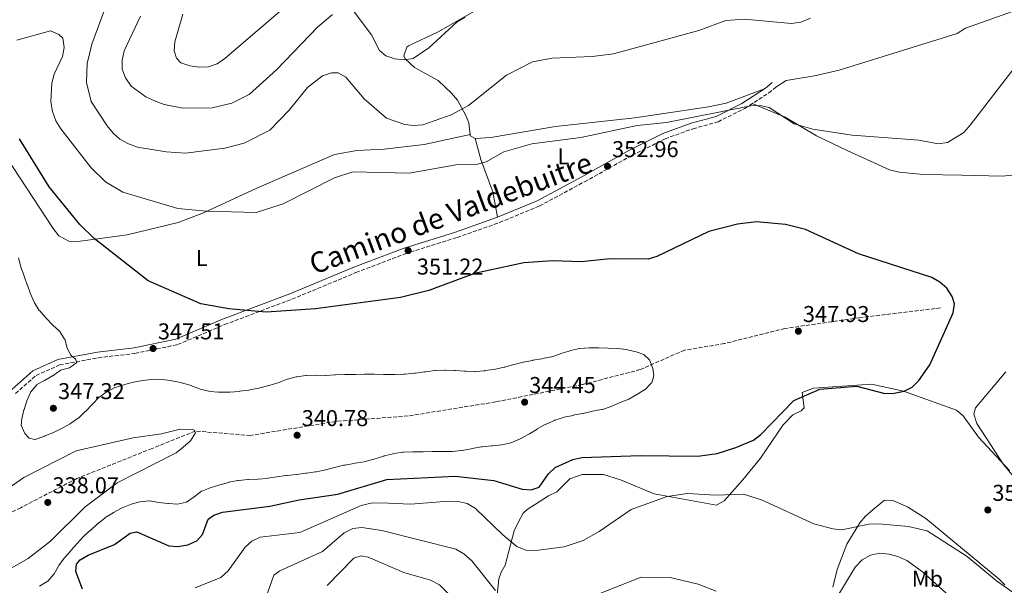
# Model space of a CAD drawing. Units: metres. Extents: x 597929 to 601397, y 4678225 to 4680587.
# Drawn here: x 598785 to 599216, y 4680063 to 4680310 of the extents above; entities that cross this region are included whole.
import ezdxf
from ezdxf.enums import TextEntityAlignment as Align

# ---------------------------------------------------------------- set-up
doc = ezdxf.new("R2010")
doc.units = ezdxf.units.M
doc.header["$MEASUREMENT"] = 0
doc.linetypes.add('DGN Style 3', pattern=[2.435890702152634, 1.739921930109024, -0.6959687720436097])
for name, color, linetype, lineweight in [('Barranco lineal', 142, 'DGN Style 3', 13), ('Camino', 7, 'DGN Style 3', 0), ('Cota de punto acotado terreno', 7, 'Continuous', 0), ('Curva de nivel directora', 30, 'Continuous', 30), ('Curva de nivel intermedia', 30, 'Continuous', 0), ('Etiqueta de uso rústico', 92, 'Continuous', 0), ('Línea de cambio de uso (parcela vista)', 92, 'Continuous', 0), ('Margen derecho', 7, 'Continuous', 0), ('Punto acotado terreno (símbolo)', 7, 'Continuous', 0), ('Vaguada', 142, 'DGN Style 3', 13)]:
    doc.layers.add(name, color=color, linetype=linetype, lineweight=lineweight)
doc.styles.add('Style-Arial', font='arial.ttf')

# ---------------------------------------------------------------- blocks, each defined once
blk = doc.blocks.new('5PATER')
at = {"layer": 'Barranco lineal', "linetype": 'Continuous', "lineweight": 0}
h = blk.add_hatch(color=51, dxfattribs=at)
edge = h.paths.add_edge_path()
edge.add_ellipse((0, 0), major_axis=(-0.1095731443231308, -0.1110710700762829), ratio=0.9994222409660317, start_angle=0, end_angle=360)

msp = doc.modelspace()

# ---------------------------------------------------------------- linework, layer by layer
at = {"layer": 'Camino', "color": 7, "linetype": 'DGN Style 3', "lineweight": 0}
msp.add_polyline3d([(598783.129999998, 4680146.620000003, 342.5800000000019), (598792.1200000001, 4680154.510000002, 344.0899999999965), (598802.4600000001, 4680159.180000002, 345), (598819.3799999983, 4680162.300000002, 345.8999999999943), (598835.4400000002, 4680164.180000002, 346.5099999999947), (598854.1299999986, 4680168.039999999, 347.7200000000013), (598874.6599999988, 4680176.79, 348.320000000007), (598904.1999999988, 4680187.920000004, 349.5299999999988), (598932.239999997, 4680199.539999999, 350.1300000000046), (598953.7600000018, 4680207.77, 350.7400000000052), (598976.5899999996, 4680214.940000002, 351.0399999999935), (598995.1700000007, 4680221.489999999, 351.6399999999995), (599012.6799999989, 4680228.730000001, 351.9400000000024), (599032.3599999996, 4680239.29, 352.550000000003), (599053.1900000017, 4680250.870000003, 352.8500000000059), (599067.6199999996, 4680258.059999999, 353.4600000000066), (599079.8700000007, 4680262.5, 353.7599999999949), (599090.8399999987, 4680265.570000002, 353.7599999999949), (599102.4999999997, 4680271.370000003, 354.6600000000035), (599113.0100000016, 4680278.210000001, 355.2700000000042), (599116.1599999989, 4680280.730000001, 355.2700000000042)], dxfattribs=at)
at = {"layer": 'Curva de nivel directora', "color": 30, "linetype": 'Continuous', "lineweight": 30, "elevation": 350, "flags": 128}
for points in [[(598876.61, 4680183.640000001), (598864.3599999989, 4680185.84), (598841.2000000003, 4680195.930000001), (598817.6199999991, 4680214.54), (598811.269999999, 4680220.61), (598797.9400000006, 4680237.130000001), (598784.8400000002, 4680258.029999999)], [(598812.4600000003, 4680061.119999999), (598809.5399999989, 4680068.810000001), (598809.8299999996, 4680071.939999999), (598811.4999999992, 4680073.850000001), (598814.919999999, 4680075.920000001), (598826.4900000006, 4680080.570000002), (598833.3899999983, 4680085.550000002), (598836.3299999998, 4680086.140000002), (598850.2999999997, 4680080.04), (598854.2899999995, 4680079.780000002), (598858.6399999993, 4680080.460000004), (598862.6099999989, 4680082.250000001), (598865.0499999997, 4680084.91), (598867.5499999986, 4680091.630000002), (598870.0299999998, 4680093.480000001), (598873.8099999994, 4680094.77), (598894.5400000006, 4680097.310000001), (598907.3399999993, 4680100.180000002), (598924.2699999985, 4680102.640000002), (598945.7799999999, 4680108.99), (598975.729999999, 4680110.470000003), (598992.6000000002, 4680108.65), (599004.980000001, 4680104.779999999), (599008.9799999996, 4680104.52), (599012.5200000004, 4680105.730000001), (599016.5799999993, 4680111.570000002), (599019.5199999985, 4680114.280000002), (599027.1699999997, 4680117.720000001), (599031.2199999997, 4680118.65), (599056.7900000003, 4680119.58), (599082.0199999987, 4680119.180000001), (599090.3800000005, 4680120.380000001), (599098.6699999986, 4680123.09), (599106.3099999984, 4680126.240000002), (599109.5299999993, 4680128.690000001), (599124.0899999993, 4680143.57), (599135.4500000007, 4680148.600000001), (599151.6, 4680149.880000001), (599163.8099999984, 4680146.730000001), (599167.9700000003, 4680146.78), (599172.2799999998, 4680147.609999999), (599175.8099999991, 4680149.480000001), (599178.7699999985, 4680152.29), (599183.63, 4680159.199999999), (599193.8, 4680181.910000001), (599194.4399999994, 4680185.86), (599193.3399999996, 4680189.160000003), (599191.0199999996, 4680192.789999999), (599187.9799999996, 4680195.380000002), (599184.419999999, 4680197.350000001), (599152.2999999995, 4680207.78), (599129.1299999995, 4680218.480000001), (599120.3099999996, 4680220.66), (599107.6399999983, 4680221.779999999), (599099.3700000005, 4680220.730000001), (599086.8099999987, 4680217.470000003), (599064.05, 4680206.560000001), (599060.2199999989, 4680205.369999999), (599043.4900000008, 4680205.630000001), (599030.9800000006, 4680204.230000001), (599018.3600000007, 4680204.760000001), (599005.7099999996, 4680203.890000002), (598984.12, 4680199.230000001), (598964.229999999, 4680191.779999999), (598951.8099999982, 4680188.690000001), (598914.4600000005, 4680183.770000001), (598892.9699999993, 4680182.25), (598876.61, 4680183.640000001)]]:
    msp.add_lwpolyline(points, dxfattribs=at)
at = {"layer": 'Curva de nivel intermedia', "color": 30, "linetype": 'Continuous', "lineweight": 0, "flags": 128}
for points, elevation in [([(598917.3300000007, 4680329.67), (598874.7900000005, 4680293.25), (598871.410000001, 4680290.920000001), (598867.6600000004, 4680289.529999998), (598863.6399999993, 4680289.419999998), (598859.4999999997, 4680290), (598855.4800000008, 4680291.32), (598853.600000001, 4680293.34), (598852.6800000002, 4680296.569999998), (598852.9200000016, 4680300.560000001), (598856.4800000022, 4680312.57)], 370.0000000000001), ([(599131.3300000012, 4680310.850000001), (599127.0300000008, 4680309.15), (599122.9800000006, 4680308.619999998), (599102.3000000007, 4680310.500000001), (599094.2600000007, 4680309.81), (599082.420000001, 4680305.46), (599045.0599999999, 4680295.21), (599035.6299999999, 4680294.039999999), (599018.1900000009, 4680293.399999999), (599009.600000001, 4680291.709999999), (598998.2000000017, 4680285.92), (598981.5899999997, 4680272.65), (598973.9600000011, 4680268.550000001), (598961.5800000004, 4680264.21), (598957.5900000005, 4680263.850000001), (598953.6200000009, 4680264.409999999), (598945.5800000011, 4680267.109999999), (598935.8600000002, 4680275.58), (598927.7900000013, 4680285.09), (598924.4299999995, 4680286.92), (598921.5300000005, 4680286.939999999), (598917.5700000019, 4680285.619999998), (598911.0400000007, 4680280.59), (598902.9500000017, 4680270.619999998), (598894.5499999997, 4680261.939999999), (598883.2599999997, 4680256.21), (598874.88, 4680253.970000001), (598857.610000001, 4680251.880000001), (598849.0500000003, 4680252.369999998), (598836.5100000009, 4680254.489999999), (598832.5999999993, 4680255.859999999), (598828.8399999997, 4680257.929999999), (598825.8500000013, 4680260.58), (598823.300000001, 4680263.77), (598816.2700000014, 4680274.460000001), (598814.2700000008, 4680282.710000001), (598814.5500000002, 4680291.03), (598816.610000001, 4680299.52), (598822.3900000012, 4680315.25)], 359.9999999999999), ([(598980.0600000009, 4680311.29), (598976.6000000008, 4680309.279999998), (598964.1500000008, 4680297.87), (598957.2300000007, 4680293.210000002), (598953.4199999998, 4680292.59), (598949.2000000019, 4680293.16), (598945.2800000014, 4680294.430000001), (598942.6100000005, 4680296.720000001), (598939.1200000013, 4680303.640000001), (598931.4500000002, 4680313.59)], 365.0000000000001), ([(598921.9000000014, 4680312.430000001), (598915.490000001, 4680307.15), (598897.650000002, 4680288.359999999), (598885.5100000005, 4680277.5), (598877.8799999997, 4680273.699999998), (598869.3099999999, 4680271.600000001), (598856.4100000006, 4680271.460000001), (598848.2000000009, 4680273.090000001), (598844.0500000002, 4680274.710000001), (598840.2600000015, 4680276.42), (598833.7900000006, 4680281.199999999), (598831.3299999997, 4680284.710000001), (598829.9100000004, 4680288.529999998), (598829.9000000014, 4680292.55), (598830.7500000009, 4680296.619999998), (598837.8699999999, 4680311.819999999)], 365.0000000000001), ([(599221.9600000011, 4680290.909999999), (599201.27, 4680264.009999999), (599198.4400000003, 4680260.92), (599191.3500000003, 4680256.480000001), (599187.3700000017, 4680255.899999999), (599178.7599999995, 4680257.439999999), (599149.5500000002, 4680259.670000001), (599132.27, 4680262.259999999), (599124.1200000006, 4680264.699999999), (599113.1700000004, 4680271.749999999), (599109.260000001, 4680272.61), (599105.1700000007, 4680272.539999999), (599068.1800000007, 4680265.300000001), (599055.390000001, 4680263.859999999), (599030.6600000008, 4680258.66), (599009.2700000004, 4680255.88), (598996.940000001, 4680252.399999999), (598989.2699999998, 4680248.069999999), (598985.4200000009, 4680246.960000001), (598976.8300000011, 4680246.880000001), (598955.5900000001, 4680243.019999999), (598930.8300000011, 4680243.579999999), (598922.9100000019, 4680241.09), (598900.3900000001, 4680229.689999999), (598888.5599999992, 4680225.800000001), (598866.7400000016, 4680226.369999998), (598854.2800000005, 4680227.67), (598830.0700000012, 4680234.819999999), (598822.6100000002, 4680239.300000001), (598816.3400000005, 4680245.390000001), (598803.01, 4680262.489999999), (598800.7300000001, 4680265.969999999), (598799.3200000019, 4680270.039999999), (598798.6200000001, 4680274.21), (598799.0500000014, 4680282.51), (598800.0599999996, 4680286.380000001), (598803.79, 4680294.05), (598804.5099999999, 4680297.99), (598803.8000000012, 4680302.13), (598802.0500000011, 4680303.789999999), (598798.4500000002, 4680305.279999999), (598783.7699999996, 4680301.199999998)], 355.0000000000001), ([(598802.4199999999, 4680173.909999999), (598799.4600000004, 4680176.600000001), (598799.3300000009, 4680176.73), (598796.5200000012, 4680179.579999999), (598796.3600000005, 4680179.760000001), (598793.7200000006, 4680182.76), (598793.5500000007, 4680182.970000001), (598791.3899999993, 4680186.33), (598791.290000001, 4680186.550000001), (598789.7500000009, 4680190.239999999), (598789.7400000019, 4680190.279999999), (598788.3400000005, 4680194.019999999), (598788.26, 4680194.249999999), (598786.9800000016, 4680198.04), (598786.9400000012, 4680198.16), (598785.5399999998, 4680201.909999999), (598785.4600000016, 4680202.139999999), (598784.4600000002, 4680206.010000001)], 345.0000000000001), ([(598936.2500000015, 4680155.07), (598936.03, 4680155.07), (598932.0300000013, 4680155.039999999), (598931.7600000009, 4680155.039999999), (598927.7599999999, 4680154.979999999), (598927.3300000008, 4680154.970000001), (598923.3400000009, 4680154.8), (598923.0500000004, 4680154.789999999), (598919.0600000005, 4680154.55), (598918.8600000016, 4680154.55), (598914.8600000007, 4680154.619999999), (598914.6000000014, 4680154.619999999), (598910.6000000006, 4680154.560000001), (598910.2699999996, 4680154.539999999), (598906.3100000012, 4680153.989999998), (598906.11, 4680153.939999999), (598902.2499999999, 4680152.9), (598902.1700000016, 4680152.869999999), (598898.4299999998, 4680151.449999999), (598898.030000002, 4680151.310000001), (598894.2099999998, 4680150.12), (598894.0700000012, 4680150.089999998), (598890.190000001, 4680149.119999998), (598889.6700000003, 4680149), (598885.7499999997, 4680148.220000001), (598885.3899999998, 4680148.159999999), (598881.4200000003, 4680147.619999998), (598881.02, 4680147.569999999), (598877.0300000003, 4680147.27), (598876.6300000001, 4680147.25), (598872.6300000014, 4680147.179999998), (598872.0999999995, 4680147.189999999), (598868.1200000008, 4680147.569999999), (598867.8600000015, 4680147.609999999), (598863.9800000013, 4680148.59), (598863.6700000005, 4680148.699999998), (598859.9800000002, 4680150.220000001), (598859.6800000007, 4680150.320000002), (598855.8200000006, 4680151.380000001), (598855.5000000009, 4680151.449999999), (598851.5700000015, 4680152.23), (598851.1900000017, 4680152.289999999), (598847.2199999996, 4680152.8), (598847.1600000015, 4680152.8), (598843.1600000005, 4680152.86), (598842.7400000005, 4680152.829999999), (598838.7700000006, 4680152.38), (598838.7400000016, 4680152.38), (598834.8099999998, 4680151.619999999), (598834.7699999998, 4680151.609999998), (598830.9100000019, 4680150.560000001), (598830.5700000019, 4680150.459999999), (598826.7600000009, 4680149.25), (598826.7099999996, 4680149.230000001), (598823.14, 4680147.42), (598822.8499999995, 4680147.240000002), (598819.6300000009, 4680144.859999998), (598819.6200000019, 4680144.84), (598816.8099999999, 4680141.99), (598816.6400000001, 4680141.81), (598813.8799999997, 4680138.91), (598813.7099999997, 4680138.73), (598810.7999999997, 4680135.989999999), (598810.5899999995, 4680135.819999999), (598807.2800000014, 4680133.579999999), (598807.0600000002, 4680133.45), (598803.5599999998, 4680131.51), (598803.3400000008, 4680131.390000002), (598799.76, 4680129.609999999), (598799.4300000014, 4680129.449999998), (598795.7400000012, 4680127.92), (598795.6000000003, 4680127.869999998), (598791.8000000005, 4680126.59), (598791.6300000007, 4680126.539999999), (598789.1400000006, 4680127.140000001), (598787.2100000017, 4680129.17), (598785.6100000013, 4680132.8), (598785.9199999998, 4680135.570000002), (598786.8499999996, 4680139.46), (598786.8899999999, 4680139.61), (598788.0900000001, 4680143.430000001), (598788.1000000013, 4680143.430000001), (598789.7000000017, 4680147.09), (598789.8700000015, 4680147.42), (598792.440000002, 4680150.490000002), (598792.5500000016, 4680150.569999999), (598795.890000001, 4680152.289999999), (598799.3100000008, 4680154.369999999), (598799.4600000004, 4680154.460000001), (598802.7400000017, 4680156.749999999), (598802.8899999993, 4680156.84), (598806.7500000016, 4680157.9), (598806.7899999997, 4680157.920000001), (598809.9700000003, 4680160.27), (598809.4600000007, 4680161.680000001), (598807.4100000011, 4680163.41), (598805.8200000018, 4680166.529999998), (598804.6999999997, 4680170.369999998), (598804.6500000006, 4680170.480000001), (598802.4800000002, 4680173.84), (598802.4199999999, 4680173.909999999)], 345.0000000000001), ([(598987.0900000005, 4680123.269999999), (598987.5399999998, 4680123.329999999), (598991.5200000008, 4680123.76), (598992.0000000012, 4680123.800000001), (598995.9800000021, 4680124.17), (598996.2000000011, 4680124.199999998), (599000.0900000003, 4680125.119999999), (599000.4400000012, 4680125.24), (599004.1400000005, 4680126.769999999), (599004.44, 4680126.92), (599007.9500000015, 4680128.82), (599008.2000000018, 4680128.970000001), (599011.5900000003, 4680131.099999999), (599011.6700000009, 4680131.149999999), (599015.1700000011, 4680133.079999999), (599015.4900000007, 4680133.239999999), (599019.1400000008, 4680134.88), (599019.38, 4680134.980000001), (599023.1900000009, 4680136.199999999), (599023.4000000011, 4680136.25), (599027.3100000004, 4680137.09), (599027.4300000012, 4680137.109999998), (599031.3499999995, 4680137.869999998), (599031.5500000005, 4680137.909999999), (599035.4599999998, 4680138.77), (599035.8399999999, 4680138.859999998), (599039.7800000005, 4680139.59), (599040.2300000021, 4680139.689999999), (599044.0099999994, 4680140.989999999), (599044.3, 4680141.109999999), (599047.9700000002, 4680142.699999999), (599047.9800000014, 4680142.71), (599051.6900000017, 4680144.199999998), (599051.7099999996, 4680144.199999998), (599055.190000002, 4680146.159999999), (599055.2100000001, 4680146.17), (599058.6500000021, 4680148.210000001), (599058.7800000017, 4680148.289999999), (599061.5900000014, 4680151.11), (599061.7600000012, 4680151.369999999), (599062.7600000004, 4680154.539999999), (599062.2400000017, 4680157.63), (599060.8200000002, 4680161.369999999), (599060.7100000007, 4680161.56), (599058.3800000016, 4680163.720000001), (599055.0199999999, 4680164.939999999), (599051.1100000006, 4680165.829999999), (599050.7700000008, 4680165.88), (599046.79, 4680166.279999998), (599046.6300000013, 4680166.289999999), (599042.6399999993, 4680166.499999999), (599042.5800000011, 4680166.499999999), (599038.5800000002, 4680166.66), (599038.4800000018, 4680166.66), (599034.4800000008, 4680166.579999999), (599034.3500000013, 4680166.57), (599030.3600000015, 4680166.350000001), (599030.1600000003, 4680166.329999999), (599026.2500000009, 4680165.489999998), (599025.9200000003, 4680165.390000001), (599022.1400000004, 4680164.09), (599021.8000000007, 4680163.970000001), (599018.0000000009, 4680162.720000001), (599017.8900000014, 4680162.689999999), (599013.9599999996, 4680161.949999998), (599013.6600000003, 4680161.899999999), (599009.7199999995, 4680161.189999999), (599009.4900000015, 4680161.15), (599005.5599999998, 4680160.42), (599005.4200000013, 4680160.390000001), (599001.540000001, 4680159.4), (599001.3200000019, 4680159.329999999), (598997.4700000007, 4680158.24), (598997.2100000014, 4680158.17), (598993.310000001, 4680157.300000002), (598992.7200000009, 4680157.199999998), (598988.7500000013, 4680156.67), (598988.5600000012, 4680156.650000001), (598984.5700000015, 4680156.310000001), (598984.3600000015, 4680156.310000001), (598980.3700000015, 4680156.419999998), (598979.8500000008, 4680156.45), (598975.860000001, 4680156.710000001), (598975.4000000005, 4680156.74), (598971.4000000019, 4680156.91), (598971.0900000011, 4680156.91), (598967.1000000013, 4680156.720000001), (598966.8100000008, 4680156.680000001), (598962.8400000011, 4680156.189999999), (598962.2900000013, 4680156.11), (598958.3300000004, 4680155.550000001), (598957.8200000009, 4680155.490000002), (598953.8400000001, 4680155.109999998), (598953.2099999996, 4680155.079999999), (598949.2199999999, 4680154.960000001), (598948.7800000019, 4680154.960000001), (598944.7800000008, 4680154.99), (598944.26, 4680154.999999999), (598940.2600000014, 4680155.050000001), (598940.2500000001, 4680155.050000001), (598936.2500000015, 4680155.07)], 345.0000000000001), ([(599232.0799999998, 4680096.140000001), (599215.8700000002, 4680115.57), (599204.2200000006, 4680133.56), (599202.9000000019, 4680137.569999999), (599203.5800000012, 4680140.37), (599216.8700000016, 4680156.079999999)], 355.0000000000001), ([(598766.5200000006, 4680061.929999999), (598788.6700000013, 4680074.470000001), (598798.5000000016, 4680082.05), (598813.7000000009, 4680097.109999998), (598827.6100000005, 4680107.58), (598853.4500000014, 4680120.759999999), (598856.6200000008, 4680123.199999999), (598859.8000000014, 4680126.02), (598861.9299999994, 4680129.410000001), (598861.1800000005, 4680130.789999997), (598855.32, 4680131.009999999), (598847.070000002, 4680129.02), (598834.6900000015, 4680127.320000002), (598809.7500000013, 4680121.599999999), (598786.7400000001, 4680109.84), (598769.3100000002, 4680097.800000001)], 340.0000000000001), ([(598793.6, 4680062.4), (598797.050000001, 4680064.409999999), (598797.2800000012, 4680064.609999998), (598799.9299999999, 4680067.599999999), (598800.0000000015, 4680067.699999999), (598802.030000001, 4680071.15), (598802.1600000006, 4680071.350000001), (598804.4800000007, 4680074.609999998), (598804.6600000019, 4680074.820000002), (598807.3000000014, 4680077.829999999), (598807.5000000005, 4680078.06), (598810.1500000014, 4680081.050000001), (598810.280000001, 4680081.199999998), (598812.9800000011, 4680084.15), (598813.1700000011, 4680084.339999998), (598816.1999999997, 4680086.940000001), (598816.2700000014, 4680087), (598819.1799999992, 4680089.73), (598819.2799999998, 4680089.819999999), (598822.4000000001, 4680092.32), (598822.4699999995, 4680092.369999999), (598825.8700000015, 4680094.470000001), (598825.99, 4680094.54), (598829.5199999993, 4680096.42), (598829.8600000012, 4680096.58), (598833.5400000003, 4680098.140000001), (598833.7400000015, 4680098.220000001), (598837.5999999995, 4680099.27), (598837.690000001, 4680099.289999999), (598841.6800000009, 4680099.649999999), (598841.8799999999, 4680099.630000002), (598845.8400000005, 4680099.019999999), (598845.8499999995, 4680099.019999999), (598849.8200000013, 4680098.529999999), (598850.0800000007, 4680098.5), (598854.0700000004, 4680098.189999999), (598854.1200000019, 4680098.189999999), (598858.010000001, 4680099.130000001), (598858.0600000003, 4680099.16), (598861.3799999994, 4680101.399999999), (598861.440000002, 4680101.439999999), (598864.6300000016, 4680103.859999998), (598864.6800000009, 4680103.890000001), (598868.3700000012, 4680105.420000001), (598868.4000000001, 4680105.430000001), (598872.2300000013, 4680106.609999999), (598872.6700000016, 4680106.739999999), (598876.5300000019, 4680107.779999998), (598876.61, 4680107.81), (598880.5400000017, 4680108.59), (598880.9500000008, 4680108.640000001), (598884.9299999994, 4680108.960000001), (598885.24, 4680108.979999999), (598889.240000001, 4680109.149999999), (598889.430000001, 4680109.17), (598893.4100000019, 4680109.52), (598893.6700000011, 4680109.550000001), (598897.6299999997, 4680110.159999999), (598897.6299999997, 4680110.17), (598901.5900000005, 4680110.73), (598902.0500000009, 4680110.800000001), (598906.0300000017, 4680111.23), (598906.1500000001, 4680111.239999998), (598910.1199999999, 4680111.76), (598910.5700000013, 4680111.82), (598914.5299999998, 4680112.380000001), (598914.9900000005, 4680112.449999998), (598918.9000000019, 4680113.279999999), (598919.0200000004, 4680113.310000001), (598922.9000000006, 4680114.279999998), (598922.9100000019, 4680114.29), (598926.7899999998, 4680115.249999999), (598927.3600000021, 4680115.369999999), (598931.3000000004, 4680116.029999998), (598931.9400000019, 4680116.140000001), (598935.8800000004, 4680116.82), (598936.2200000001, 4680116.88), (598940.0700000012, 4680117.949999998), (598940.6300000001, 4680118.119999998), (598944.4600000011, 4680119.279999998), (598944.64, 4680119.34), (598948.5100000014, 4680120.329999999), (598948.7900000007, 4680120.390000001), (598952.7500000015, 4680120.949999998), (598953.1500000015, 4680120.970000001), (598957.1500000004, 4680121.099999998), (598957.4800000011, 4680121.099999998), (598961.4800000021, 4680121.140000001), (598961.6500000019, 4680121.140000001), (598965.6500000008, 4680121.230000001), (598965.7800000003, 4680121.230000001), (598969.7800000013, 4680121.230000001), (598970.4000000004, 4680121.230000001), (598974.4000000014, 4680121.330000001), (598974.4800000018, 4680121.330000001), (598978.4600000005, 4680121.65), (598978.8300000015, 4680121.710000001), (598982.7499999999, 4680122.470000001), (598983.1600000011, 4680122.550000001), (598987.0900000005, 4680123.269999999)], 345.0000000000001), ([(598861.7900000007, 4680061.649999999), (598873.1200000009, 4680066.2), (598876.2400000012, 4680069.139999999), (598883.6799999999, 4680079.449999998), (598886.6799999995, 4680082.109999999), (598890.3099999995, 4680083.8), (598907.6000000008, 4680085.8), (598934.5500000004, 4680097.649999999), (598938.9100000013, 4680098.640000002), (598943.280000001, 4680098.829999999), (598956.0700000006, 4680098.220000001), (598972.8900000004, 4680099.52), (598977.0000000009, 4680099.41), (598980.9000000014, 4680098.539999999), (598984.650000002, 4680096.34), (598996.5000000007, 4680084.779999998), (599002.7500000002, 4680079.720000001), (599006.6799999997, 4680078.149999999), (599010.9900000013, 4680078.029999998), (599023.4800000016, 4680079.640000001), (599031.7200000006, 4680082.38), (599038.720000001, 4680086.249999999), (599052.7800000003, 4680095.970000001), (599068.5400000005, 4680101.649999999), (599077.4000000008, 4680102.880000002), (599089.6400000006, 4680102.199999999), (599102.0400000014, 4680102.680000001), (599109.9200000004, 4680100.15), (599132.7800000019, 4680089.689999999), (599141.0300000019, 4680087.449999999), (599145.0000000016, 4680086.989999999), (599156.8700000005, 4680089.439999999), (599161.190000001, 4680089.609999998), (599174.1999999997, 4680088.529999999), (599182.3899999994, 4680086.609999999), (599199.8799999999, 4680075.289999999), (599212.8200000015, 4680064.699999998), (599223.0300000019, 4680057.579999999)], 355.0000000000001), ([(598891.9700000002, 4680055.199999998), (598896.3300000011, 4680067.149999999), (598898.8800000013, 4680069.000000001), (598917.6500000001, 4680077.51), (598927.1000000006, 4680085.710000001), (598930.8600000001, 4680087.66), (598934.8000000007, 4680088.069999998), (598943.6000000006, 4680086.779999999), (598975.9500000004, 4680078.509999999), (598979.52, 4680076.460000002), (598982.940000002, 4680073.41), (598993.3899999993, 4680060.519999998)], 359.9999999999999), ([(599118.3100000013, 4680042.949999999), (599122.2899999999, 4680042.560000001), (599126.5200000012, 4680043.32), (599130.2800000008, 4680045.109999998), (599136.9000000014, 4680050.039999999), (599142.4300000012, 4680056.66), (599150.86, 4680070.739999999), (599154.0099999994, 4680073.869999999), (599157.6300000004, 4680075.99), (599161.5399999997, 4680076.84), (599165.7400000019, 4680076.380000001), (599169.610000001, 4680075.349999999), (599173.4900000012, 4680073.550000002), (599180.350000001, 4680068.609999999), (599199.3800000013, 4680051.600000001), (599208.0700000017, 4680041.640000001), (599210.28, 4680037.86), (599211.3399999995, 4680017.140000001), (599213.1400000011, 4680013.579999999), (599215.3499999995, 4680012.42), (599219.1400000004, 4680011.13)], 359.9999999999999), ([(598919.6300000006, 4680062.640000001), (598931.3400000007, 4680074.640000001), (598934.5599999994, 4680075.560000001), (598937.6200000015, 4680074.98), (598953.1800000007, 4680068.31), (598964.9000000019, 4680065.050000001), (598968.9000000006, 4680063.01), (598980.5599999994, 4680051.210000001)], 365.0000000000001), ([(599033.5399999998, 4680057.009999999), (599057.1400000011, 4680066.300000001), (599069.8000000012, 4680066.15), (599082.0499999999, 4680063.210000002), (599090.0600000009, 4680060.189999999)], 359.9999999999999)]:
    msp.add_lwpolyline(points, dxfattribs=dict(at, elevation=elevation))
at = {"layer": 'Línea de cambio de uso (parcela vista)', "color": 92, "linetype": 'Continuous', "lineweight": 0, "extrusion": (-0.02918233642591682, -0.05734073118936163, 0.997928069445586), "elevation": -285493.5780497532, "flags": 128}
msp.add_lwpolyline([(-1588988.108574102, 4433645.275284081), (-1588990.621978169, 4433645.275284081), (-1588990.916802232, 4433645.743115057)], dxfattribs=at)
at = {"layer": 'Línea de cambio de uso (parcela vista)', "color": 92, "linetype": 'Continuous', "lineweight": 0}
for points in [[(599116.1600000003, 4680280.730000001, 355.4600000000065), (599120.6500000004, 4680283.680000001, 355.4600000000065), (599133.1100000005, 4680285.600000001, 356.0399999999936), (599143.8799999999, 4680288.180000001, 356.2700000000041), (599195.5099999999, 4680304.140000001, 357.2700000000041), (599199.1799999997, 4680306.58, 357.2700000000041), (599231.2599999999, 4680317.890000001, 356.6699999999983), (599268.4199999999, 4680331.380000001, 354.5500000000029), (599273.2199999997, 4680334.08, 354.5500000000029), (599276.0999999996, 4680337.289999999, 354.75), (599276.5800000001, 4680340.029999999, 354.8500000000058), (599266.8300000001, 4680371.230000001, 355.0299999999988), (599263.6799999997, 4680377.91, 355.3000000000029), (599261.2599999999, 4680381.109999999, 355.4199999999983), (599233.5800000001, 4680414.279999999, 355.1600000000035), (599218.3099999996, 4680432.699999999, 356.0599999999977), (599195.4600000001, 4680461.24, 355.3500000000058), (599185.2800000003, 4680470.07, 355.1900000000023), (599170.2800000003, 4680481.74, 356.0599999999977), (599155.0499999998, 4680495.51, 356.9700000000012), (599137.2300000006, 4680510.869999999, 357.070000000007), (599132.0800000001, 4680517.230000001, 357.2700000000041), (599122.2300000006, 4680532.91, 356.9700000000012), (599107.1299999999, 4680554.66, 357.25)], [(598982.2089999998, 4680259.979800001, 356.3901000000042), (598981.7300000006, 4680265.100000001, 356.6699999999983), (598980.29, 4680268.59, 357.7100000000065), (598976.6600000003, 4680274.980000001, 360.2899999999936), (598974.1299999999, 4680278.02, 360.9100000000035), (598968.2100000001, 4680283.58, 362.1000000000058), (598957.8300000001, 4680289.24, 363.7799999999988), (598953.7999999998, 4680293.100000001, 364.1399999999995), (598953.1399999997, 4680294.42, 364.2200000000012), (598954.54, 4680298.17, 364.4799999999959), (598955.2100000001, 4680298.730000001, 364.5200000000041), (598968.2800000003, 4680304.9, 364.2200000000012), (598990.3300000001, 4680317.480000001, 364.3099999999977)], [(599111.2300000006, 4680280.029999999, 355.1600000000035), (599094.4500000002, 4680273.75, 355.5099999999948), (599086.6299999999, 4680272.029999999, 355.4900000000052), (599054.3799999999, 4680267.33, 355.75), (599019.7000000002, 4680263.51, 355.5599999999977), (598991.3200000003, 4680258.74, 356.0599999999977), (598984.5, 4680258.289999999, 356.3600000000006)], [(598982.2089999998, 4680259.979800001, 356.9700000000012), (598962.0999999996, 4680255.58, 356.9100000000035), (598944.6299999999, 4680253.630000001, 356.4700000000012), (598932.6699999999, 4680252.99, 355.3699999999953), (598922.8499999996, 4680251.220000001, 355.2100000000065), (598888.9000000004, 4680236.460000001, 355.7599999999948), (598865.54, 4680225.680000001, 353.5800000000018), (598854.3600000005, 4680221.480000001, 352.4900000000052), (598832.0899999999, 4680216.07, 350.2899999999936), (598810.4400000004, 4680213.109999999, 348.2100000000065), (598806.4500000002, 4680213.279999999, 347.9700000000012), (598802.1500000004, 4680215.689999999, 347.5399999999936), (598799.5700000003, 4680218.859999999, 347.1600000000035), (598764.4600000001, 4680272.180000001, 347.4700000000012)], [(599227.1500000004, 4680242.9, 351.7799999999988), (599215.2199999997, 4680241.680000001, 352.0500000000029), (599197.5899999999, 4680242.199999999, 353.6300000000047), (599180.8099999996, 4680242.439999999, 353.6499999999942), (599170.2199999997, 4680243.449999999, 353.6499999999942), (599165.8499999996, 4680244.560000001, 353.3399999999965), (599147.7199999997, 4680252.82, 353.7700000000041), (599134.0099999999, 4680259.41, 354.0399999999936), (599120.2300000006, 4680267.539999999, 354.5099999999948), (599105.7599999999, 4680273.49, 354.25)], [(598994.2800000003, 4680223.83, 351.8300000000018), (598992.2100000001, 4680234.84, 353.3399999999965), (598986.8899999997, 4680249.01, 355.4600000000065), (598984.5, 4680258.289999999, 356.9700000000012)], [(599218.4800000006, 4680112.949999999, 354.429999999993), (599204.8799999999, 4680127.59, 353.6600000000035), (599198.2199999997, 4680136.83, 353.3600000000006), (599195.3099999996, 4680139.380000001, 353.0500000000029), (599172.0999999996, 4680147.74, 350.3399999999965), (599158.0999999996, 4680150.730000001, 349.4700000000012), (599132.6399999997, 4680149.01, 349.429999999993), (599127.6500000004, 4680147.060000001, 350.0299999999988), (599128.4900000002, 4680140.4, 350.3399999999965), (599127.2999999998, 4680139.119999999, 350.4900000000052), (599123.5999999996, 4680137.289999999, 350.9400000000023), (599119.3799999999, 4680132.949999999, 351.0899999999965), (599109.3600000005, 4680118.4, 352.75), (599101.6600000003, 4680108.91, 353.3600000000006), (599093.4500000002, 4680099.74, 355.3500000000058), (599090.1399999997, 4680097.77, 356.3800000000047), (599062.8200000003, 4680102.75, 354.7599999999948), (599048.1399999997, 4680108.92, 353.0500000000029), (599040.6600000003, 4680111.279999999, 351.8000000000029), (599031.25, 4680111.230000001, 351.2400000000052), (599025.8899999997, 4680109.310000001, 351.2400000000052), (599020.2100000001, 4680103.689999999, 351.2400000000052), (599016.5800000001, 4680101.83, 350.9400000000023), (599007.2100000001, 4680095.949999999, 351.8500000000058), (599005.5, 4680094.230000001, 352.3399999999965), (599003.5199999996, 4680090.810000001, 353.3600000000006), (599001.5700000003, 4680086.619999999, 353.3899999999995), (598997.5899999999, 4680071.480000001, 356.679999999993), (598995.8099999996, 4680068.51, 356.9799999999959), (598994.7999999998, 4680065.560000001, 357.6900000000023), (598993.5999999996, 4680053.980000001, 361.4799999999959)], [(599216.4600000001, 4680062.890000001, 354.6100000000006), (599213.9900000002, 4680065.439999999, 354.2599999999948), (599181.8799999999, 4680091.939999999, 353.3600000000006), (599173.7400000002, 4680097.02, 352.75), (599167.3600000005, 4680099.83, 352.75), (599163.6799999997, 4680099.92, 352.75), (599158.7199999997, 4680095.84, 353.9600000000065), (599155.4000000004, 4680092.99, 356.0800000000018)], [(599155.4000000004, 4680092.99, 356.0800000000018), (599152.8700000001, 4680090.100000001, 356.2700000000041), (599147.2400000002, 4680080.76, 356.7100000000065), (599142.9600000001, 4680069.699999999, 357.8899999999995), (599141.04, 4680061.970000001, 359.1300000000047)]]:
    msp.add_polyline3d(points, dxfattribs=at)
at = {"layer": 'Margen derecho', "color": 7, "linetype": 'Continuous', "lineweight": 0}
msp.add_polyline3d([(598781.4600000005, 4680148.480000001, 342.5800000000019), (598790.7600000012, 4680156.640000002, 344.0899999999965), (598801.7100000014, 4680161.590000001, 345), (598819.0100000016, 4680164.780000002, 345.8999999999943), (598835.0399999979, 4680166.649999999, 346.5099999999947), (598853.3799999976, 4680170.440000002, 347.7200000000013), (598873.7299999989, 4680179.120000001, 348.320000000007), (598903.2800000003, 4680190.239999999, 349.5299999999988), (598931.3099999971, 4680201.870000001, 350.1300000000046), (598952.9400000015, 4680210.13, 350.7400000000052), (598975.8000000007, 4680217.31, 351.0399999999935), (598994.2800000011, 4680223.830000003, 351.6399999999995), (599011.6099999984, 4680230.989999998, 351.9400000000024), (599031.1599999993, 4680241.480000001, 352.550000000003), (599052.0300000014, 4680253.080000003, 352.8500000000059), (599066.6299999994, 4680260.360000002, 353.4600000000066), (599079.1099999985, 4680264.890000002, 353.7599999999949), (599089.9400000002, 4680267.910000001, 353.7599999999949), (599101.2500000002, 4680273.54, 354.6600000000035), (599111.5499999999, 4680280.239999998, 355.2700000000042), (599114.600000001, 4680282.680000001, 355.2700000000042)], dxfattribs=at)
at = {"layer": 'Vaguada', "color": 142, "linetype": 'DGN Style 3', "lineweight": 13}
msp.add_polyline3d([(599188.2800000003, 4680184.100000001, 349.8800000000047), (599152.7800000003, 4680179.84, 348.9900000000052), (599120.1299999999, 4680175.100000001, 347.8399999999965), (599093.6200000001, 4680168.470000001, 346.5299999999988), (599076.1100000005, 4680165.630000001, 345.7799999999988), (599056.7000000002, 4680157.109999999, 345), (599031.3099999996, 4680150.560000001, 345), (598993.4500000002, 4680142.980000001, 344.8800000000047), (598955.1100000005, 4680136.82, 345), (598923.4000000004, 4680134.460000001, 344.5599999999977), (598886.0099999999, 4680128.300000001, 345), (598861.8700000001, 4680130.199999999, 340.0899999999965), (598842.9400000004, 4680122.619999999, 340.3600000000006), (598810.0099999999, 4680109.460000001, 339.8000000000029), (598785.4000000004, 4680096.680000001, 338.9900000000052), (598766.4699999997, 4680087.680000001, 340), (598753.2100000001, 4680082, 340), (598738.54, 4680073.480000001, 340), (598729.5499999998, 4680068.27, 340), (598712.6500000004, 4680058.5, 340)], dxfattribs=at)

# ---------------------------------------------------------------- block references
at = {"layer": 'Punto acotado terreno (símbolo)', "color": 7, "linetype": 'Continuous', "lineweight": 0, "xscale": 10, "yscale": 10, "zscale": 10}
for p in [(599042.4200000025, 4680246.080000003, 352.9600000000065), (598955.0899999995, 4680209.190000001, 351.2200000000016), (599126.0100000015, 4680173.930000002, 347.9299999999935), (598843.3999999975, 4680166.340000001, 347.5099999999952), (598799.7199999975, 4680140.2, 347.3200000000074), (599006.1200000008, 4680142.870000001, 344.4499999999971), (598906.480000001, 4680128.390000002, 340.7799999999993), (598797.27, 4680099.000000001, 338.070000000007), (599208.9799999992, 4680095.690000003, 352.7899999999941)]:
    msp.add_blockref('5PATER', p, dxfattribs=at)

# ---------------------------------------------------------------- texts
at = {"color": 7, "linetype": 'Continuous', "lineweight": 0, "style": 'Style-Arial'}
msp.add_text('Camino de Valdebuitre', height=9, rotation=20.31297, dxfattribs=at).set_placement((598975.284016608, 4680221.298587105, 351.1300000000047), align=Align.CENTER)
at = {"layer": 'Cota de punto acotado terreno', "color": 7, "linetype": 'Continuous', "lineweight": 0, "style": 'Style-Arial'}
for s, p in [('352.96', (599044.3999999989, 4680250.080000003, 352.9600000000065)), ('351.22', (598958.9099999996, 4680198.690000001, 351.2200000000012)), ('347.93', (599127.9899999975, 4680177.929999999, 347.929999999993)), ('347.51', (598845.4800000008, 4680170.340000001, 347.5099999999948)), ('344.45', (599008.1099999985, 4680146.870000003, 344.4499999999971)), ('347.32', (598801.7699999996, 4680144.2, 347.320000000007)), ('340.78', (598908.4699999986, 4680132.390000001, 340.7799999999988)), ('338.07', (598799.3199999998, 4680102.999999999, 338.070000000007)), ('352.79', (599210.9600000001, 4680099.690000001, 352.7899999999936))]:
    msp.add_text(s, height=7.000000000000002, dxfattribs=at).set_placement(p)
at = {"layer": 'Etiqueta de uso rústico', "color": 92, "linetype": 'Continuous', "lineweight": 0, "style": 'Style-Arial'}
for s, p in [('L', (599023.0914203797, 4680250.41001, 354.1100000000006)), ('L', (598864.6214203797, 4680205.910009998, 351.6999999999971)), ('Mb', (599182.510246244, 4680065.580010002, 360.4799999999959))]:
    msp.add_text(s, height=7.000000000000002, dxfattribs=at).set_placement(p, align=Align.MIDDLE_CENTER)

doc.saveas('drawing.dxf')
